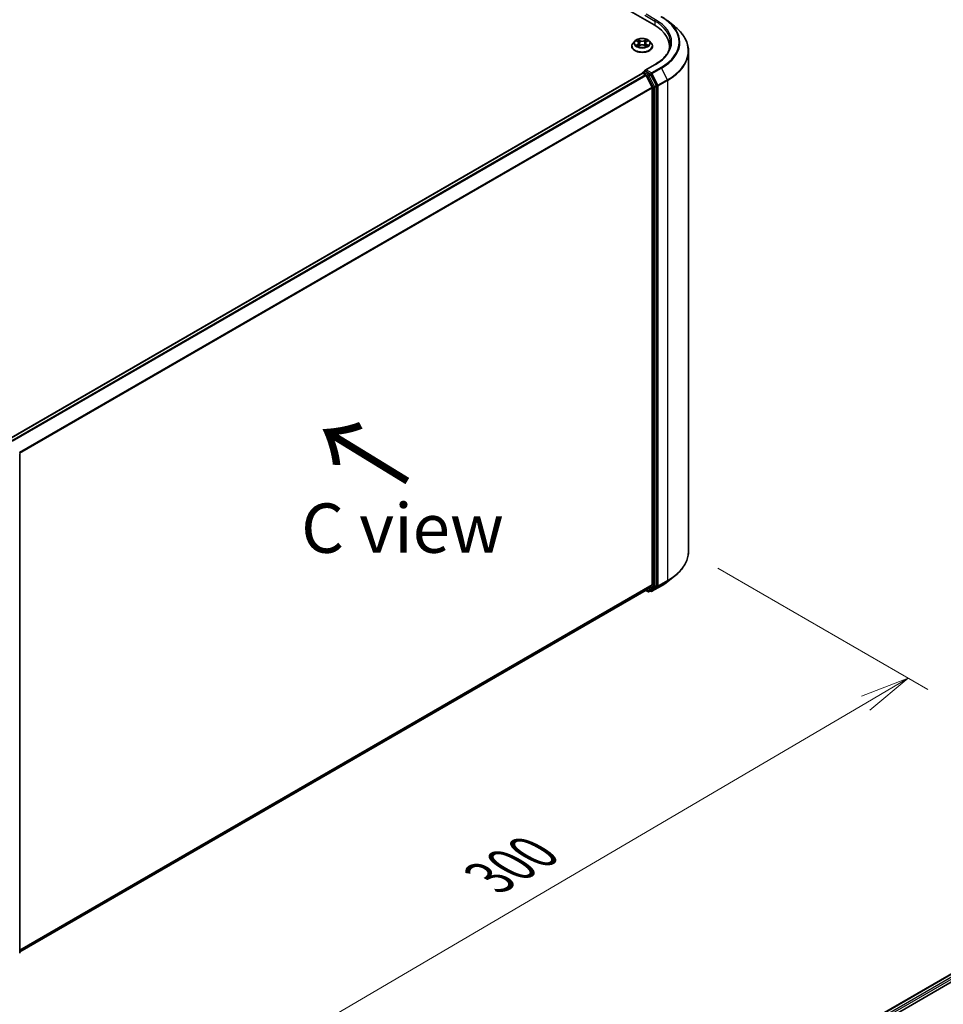
# Model space of a CAD drawing. Units: millimetres. Extents: x 36 to 8503, y 20 to 1284.
# Drawn here: x 214 to 331, y 513 to 638 of the extents above; entities that cross this region are included whole.
import ezdxf

# ---------------------------------------------------------------- set-up
doc = ezdxf.new("R2010")
doc.units = ezdxf.units.MM
doc.header["$LTSCALE"] = 2.5
doc.layers.get('Defpoints').update_dxf_attribs({"lineweight": 25})
for name, color, linetype, lineweight in [('Dimension (ISO)', 7, 'Continuous', 18), ('Symbol (ISO)', 7, 'Continuous', 18), ('Visible (ISO)', 7, 'Continuous', 35), ('Visible Narrow (ISO)', 7, 'Continuous', 25)]:
    doc.layers.add(name, color=color, linetype=linetype, lineweight=lineweight)
doc.styles.add('Note Text (TK)', font='MS PGothic.ttf')
doc.dimstyles.new('Default - Method 1b (TK)', dxfattribs={"dimscale": 2.5, "dimtxt": 2.5, "dimasz": 2.5, "dimexe": 1, "dimexo": 1.5, "dimgap": 1, "dimtad": 1, "dimrnd": 1e-08, "dimdsep": 46, "dimtxsty": 'Note Text (TK)', "dimblk": 'OPEN', "dimcen": 0.09, "dimdle": 5, "dimclrd": 100, "dimclre": 100, "dimclrt": 7, "dimadec": 1, "dimazin": 1, "dimtfac": 1, "dimtmove": 0, "dimatfit": 3, "dimldrblk": 'OPEN', "dimfxl": 1, "dimtolj": 1, "dimlwd": -1, "dimlwe": -1, "dimarcsym": 0})

# ---------------------------------------------------------------- blocks, each defined once
blk = doc.blocks.new('_Open')
at = {"color": 0, "linetype": 'ByBlock', "lineweight": -2}
for p, q in [((-1, 0.167), (0, 0)), ((-1, -0.167), (0, 0)), ((0, 0), (-1, 0))]:
    blk.add_line(p, q, dxfattribs=at)
blk = doc.blocks.new('*D22')
at = {"layer": 'Defpoints', "color": 0}
for p in [(298.82, 570.22), (326.68, 554.14), (199.24, 518.96)]:
    blk.add_point(p, dxfattribs=at)
at = {"layer": 'Dimension (ISO)', "color": 100}
for p, q in [((302.56, 568.07), (329.17, 552.7)), ((238.63, 502.49), (321.29, 550.98)), ((202.97, 516.81), (235.73, 497.89))]:
    blk.add_line(p, q, dxfattribs=at)
at = {"layer": 'Dimension (ISO)', "color": 100, "xscale": 6.25, "yscale": 6.25, "zscale": 6.25}
for p, rotation in [((326.68, 554.14), 30.39723747957114), ((233.24, 499.33), 210.3972374795711)]:
    blk.add_blockref('_Open', p, dxfattribs=dict(at, rotation=rotation))
at = {"layer": 'Dimension (ISO)', "color": 7, "insert": (273.56, 528.84), "char_height": 6.25, "attachment_point": 4, "rotation": 30.3972, "style": 'Note Text (TK)'}
blk.add_mtext('\\A1;{\\Q-29.603;\\W0.820;\\H0.816x;300}', dxfattribs=at)

msp = doc.modelspace()

# ---------------------------------------------------------------- linework, layer by layer
at = {"layer": 'Visible (ISO)'}
for p, q in [((191.6062, 696.3118), (294.4581, 636.9303)), ((296.1932, 637.4392), (297.0528, 636.7587)), ((291.6293, 634.2395), (291.6293, 634.2547)), ((292.0153, 634.8925), (291.7898, 634.641)), ((292.2366, 634.9199), (292.4297, 634.8045)), ((292.4656, 634.2313), (292.6667, 634.3434)), ((292.5489, 634.6455), (292.5861, 634.2985)), ((293.2283, 634.3434), (293.4293, 634.2313)), ((293.3461, 634.6455), (293.3088, 634.2985)), ((293.4653, 634.8045), (293.6583, 634.9199)), ((293.8797, 634.8925), (294.1051, 634.641)), ((294.2657, 634.2395), (294.2657, 634.2547)), ((296.4152, 634.2024), (296.4152, 633.8799)), ((298.8243, 570.222), (298.8243, 633.6054)), ((294.5828, 631.9267), (293.3254, 631.2007)), ((292.9757, 630.8133), (212.6586, 584.4422)), ((293.004, 630.8251), (293.004, 630.8196)), ((293.0439, 630.8065), (293.3844, 630.6099)), ((293.0721, 630.9432), (293.3014, 631.0755)), ((293.9821, 630.7102), (293.3653, 631.0663)), ((294.2108, 629.0504), (293.4585, 630.5271)), ((294.7572, 629.2513), (294.0562, 630.6274)), ((294.2331, 628.9662), (294.2331, 565.9539)), ((294.7795, 565.8643), (294.7795, 629.1672)), ((214.0486, 582.5897), (214.0486, 519.2869)), ((296.1932, 566.3882), (297.0528, 567.0687)), ((293.4585, 565.2875), (294.2108, 565.8956)), ((294.0562, 565.2394), (294.7572, 565.806)), ((294.1919, 565.1536), (295.3811, 565.8402)), ((214.0486, 519.4395), (293.4526, 565.2835)), ((293.4166, 565.2627), (293.6889, 565.1054)), ((293.8253, 565.1054), (294.0503, 565.2353)), ((294.0555, 565.1536), (293.9821, 565.1959)), ((293.998, 493.6227), (377.5652, 541.8702)), ((295.0395, 495.2571), (375.3565, 541.6282))]:
    msp.add_line(p, q, dxfattribs=at)
for centre, start, end in [((293.1403, 630.8251), 120, 180), ((293.7571, 565.2235), 240, 300), ((294.1237, 565.2717), 240, 300)]:
    msp.add_arc(centre, 0.1364, start, end, dxfattribs=at)
for centre, major_axis, start_param, end_param in [((289.7334, 634.2024), (6.6818, 0), 6.17116049, 7.06858347), ((289.7334, 633.4602), (6.8182, 0), 0.15296584, 0.20062952), ((293.0439, 630.6952), (-0.0682, 0.1181), 5.49778714, 6.28318531), ((293.4617, 631.122), (-0.1928, 0), 4.71238898, 6.28318531), ((293.3653, 631.1777), (-0.0682, -0.1181), 5.49778714, 6.12363721), ((293.3844, 630.4986), (-0.0682, 0.1181), 4.62172909, 5.49778714), ((293.9821, 630.5989), (0.0682, -0.1181), 1.48013644, 2.35619449), ((294.1367, 629.0219), (-0.0682, 0.1181), 3.92699082, 4.62172909), ((294.6831, 629.2228), (0.0682, -0.1181), 0.78539816, 1.48013644), ((294.1367, 566.0096), (0.0682, -0.1181), 0.09065989, 0.78539816), ((294.6831, 565.92), (0.0682, -0.1181), 0.09065989, 0.78539816), ((293.3844, 565.4016), (0.0682, -0.1181), 0, 0.09065989), ((293.9821, 565.3534), (0.0682, -0.1181), 0, 0.09065989)]:
    msp.add_ellipse(centre, major_axis=major_axis, ratio=0.57735027, start_param=start_param, end_param=end_param, dxfattribs=at)
for points, knots in [([(295.3811, 637.9872), (295.4399, 637.9533), (295.4978, 637.9188), (295.6118, 637.8487), (295.6679, 637.8132), (295.7782, 637.7411), (295.8324, 637.7045), (295.9389, 637.6304), (295.9912, 637.5928), (296.0937, 637.5167), (296.144, 637.4782), (296.1932, 637.4392)], [3.141592654, 3.141592654, 3.141592654, 3.141592654, 3.172644837, 3.172644837, 3.203697021, 3.203697021, 3.234749204, 3.234749204, 3.265801387, 3.265801387, 3.296853571, 3.296853571, 3.296853571, 3.296853571]), ([(298.8243, 633.6054), (298.8243, 633.8325), (298.7994, 634.0596), (298.7007, 634.5093), (298.6269, 634.7319), (298.4321, 635.1687), (298.3111, 635.3829), (298.0245, 635.7994), (297.859, 636.0018), (297.4862, 636.3919), (297.279, 636.5796), (297.0528, 636.7587)], [2.35619449, 2.35619449, 2.35619449, 2.35619449, 2.482221939, 2.482221939, 2.608249389, 2.608249389, 2.734276838, 2.734276838, 2.860304287, 2.860304287, 2.986331736, 2.986331736, 2.986331736, 2.986331736]), ([(293.8797, 634.8925), (293.8239, 634.9548), (293.7531, 635.0094), (293.5859, 635.1034), (293.4885, 635.142), (293.2796, 635.1985), (293.1681, 635.2163), (292.942, 635.2301), (292.8275, 635.226), (292.6059, 635.1965), (292.499, 635.1711), (292.3023, 635.1001), (292.2127, 635.0546), (292.091, 634.9674), (292.0502, 634.9315), (292.0153, 634.8925)], [2.8337611, 2.8337611, 2.8337611, 2.8337611, 3.15477403, 3.15477403, 3.48920263, 3.48920263, 3.82228008, 3.82228008, 4.15359352, 4.15359352, 4.48532943, 4.48532943, 4.81930739, 4.81930739, 5.02022053, 5.02022053, 5.02022053, 5.02022053]), ([(291.7898, 634.641), (291.7695, 634.6183), (291.7509, 634.5949), (291.7173, 634.5466), (291.7023, 634.5217), (291.6763, 634.4708), (291.6652, 634.4446), (291.6474, 634.3915), (291.6406, 634.3644), (291.6316, 634.3098), (291.6293, 634.2822), (291.6293, 634.2547)], [5.020220532, 5.020220532, 5.020220532, 5.020220532, 5.115733854, 5.115733854, 5.211247177, 5.211247177, 5.306760499, 5.306760499, 5.402273821, 5.402273821, 5.497787144, 5.497787144, 5.497787144, 5.497787144]), ([(291.6293, 634.2395), (291.6293, 634.1583), (291.6507, 634.0772), (291.7338, 633.9219), (291.797, 633.848), (291.96, 633.7139), (292.0613, 633.6543), (292.2903, 633.557), (292.4182, 633.5195), (292.6871, 633.47), (292.828, 633.4581), (293.1091, 633.4607), (293.2491, 633.4753), (293.5147, 633.5296), (293.6402, 633.5694), (293.8643, 633.671), (293.9628, 633.7328), (294.1217, 633.873), (294.1824, 633.9514), (294.2501, 634.101), (294.2657, 634.1702), (294.2657, 634.2395)], [5.49778714, 5.49778714, 5.49778714, 5.49778714, 5.79749772, 5.79749772, 6.1099087, 6.1099087, 6.43440174, 6.43440174, 6.76012968, 6.76012968, 7.08488016, 7.08488016, 7.40923501, 7.40923501, 7.73406911, 7.73406911, 8.0598665, 8.0598665, 8.38378156, 8.38378156, 8.6393798, 8.6393798, 8.6393798, 8.6393798]), ([(292.324, 634.3283), (292.3322, 634.3215), (292.3411, 634.3147), (292.3602, 634.301), (292.3704, 634.2942), (292.3921, 634.2807), (292.4035, 634.274), (292.4277, 634.261), (292.4403, 634.2546), (292.4612, 634.2448), (292.4691, 634.2412), (292.4772, 634.2377)], [6.105697803, 6.105697803, 6.105697803, 6.105697803, 6.175847739, 6.175847739, 6.245997675, 6.245997675, 6.316147612, 6.316147612, 6.386297548, 6.386297548, 6.427172221, 6.427172221, 6.427172221, 6.427172221]), ([(292.5489, 634.6455), (292.5475, 634.6579), (292.5447, 634.6701), (292.5362, 634.694), (292.5305, 634.7057), (292.5165, 634.7281), (292.5083, 634.7389), (292.4895, 634.7595), (292.479, 634.7692), (292.4558, 634.7877), (292.4432, 634.7964), (292.4297, 634.8045)], [2.418097846, 2.418097846, 2.418097846, 2.418097846, 2.559306149, 2.559306149, 2.700514452, 2.700514452, 2.841722755, 2.841722755, 2.982931058, 2.982931058, 3.124139361, 3.124139361, 3.124139361, 3.124139361]), ([(293.2283, 634.3434), (293.1979, 634.3603), (293.1635, 634.3743), (293.0893, 634.3956), (293.0495, 634.4028), (292.9682, 634.4101), (292.9267, 634.4101), (292.8454, 634.4028), (292.8057, 634.3956), (292.7315, 634.3743), (292.697, 634.3603), (292.6667, 634.3434)], [3.15904595, 3.15904595, 3.15904595, 3.15904595, 3.46622389, 3.46622389, 3.77340184, 3.77340184, 4.08057979, 4.08057979, 4.38775774, 4.38775774, 4.69493569, 4.69493569, 4.69493569, 4.69493569]), ([(293.4653, 634.8045), (293.4518, 634.7964), (293.4391, 634.7877), (293.416, 634.7692), (293.4054, 634.7595), (293.3866, 634.7389), (293.3784, 634.7281), (293.3645, 634.7057), (293.3588, 634.694), (293.3503, 634.6701), (293.3474, 634.6579), (293.3461, 634.6455)], [4.729842273, 4.729842273, 4.729842273, 4.729842273, 4.871050576, 4.871050576, 5.012258879, 5.012258879, 5.153467182, 5.153467182, 5.294675485, 5.294675485, 5.435883788, 5.435883788, 5.435883788, 5.435883788]), ([(293.4178, 634.2377), (293.4258, 634.2412), (293.4337, 634.2448), (293.4546, 634.2546), (293.4673, 634.261), (293.4914, 634.274), (293.5029, 634.2807), (293.5246, 634.2942), (293.5348, 634.301), (293.5539, 634.3147), (293.5628, 634.3215), (293.571, 634.3283)], [1.426809413, 1.426809413, 1.426809413, 1.426809413, 1.467684086, 1.467684086, 1.537834022, 1.537834022, 1.607983959, 1.607983959, 1.678133895, 1.678133895, 1.748283831, 1.748283831, 1.748283831, 1.748283831]), ([(294.2657, 634.2547), (294.2657, 634.2822), (294.2634, 634.3098), (294.2543, 634.3644), (294.2475, 634.3915), (294.2297, 634.4446), (294.2187, 634.4708), (294.1927, 634.5217), (294.1777, 634.5466), (294.1441, 634.5949), (294.1254, 634.6183), (294.1051, 634.641)], [2.35619449, 2.35619449, 2.35619449, 2.35619449, 2.451707813, 2.451707813, 2.547221135, 2.547221135, 2.642734457, 2.642734457, 2.73824778, 2.73824778, 2.833761102, 2.833761102, 2.833761102, 2.833761102]), ([(296.5515, 634.6478), (296.5515, 634.4499), (296.5246, 634.252), (296.4169, 633.8595), (296.3361, 633.6648), (296.1212, 633.283), (295.9872, 633.0959), (295.6681, 632.7344), (295.4832, 632.56), (295.0665, 632.2289), (294.8349, 632.0723), (294.5828, 631.9267)], [3.926990817, 3.926990817, 3.926990817, 3.926990817, 4.08407045, 4.08407045, 4.241150082, 4.241150082, 4.398229715, 4.398229715, 4.555309348, 4.555309348, 4.71238898, 4.71238898, 4.71238898, 4.71238898]), ([(293.3014, 631.0755), (293.3072, 631.0789), (293.317, 631.0807), (293.34, 631.078), (293.3531, 631.0734), (293.3653, 631.0663)], [0.038953354, 0.038953354, 0.038953354, 0.038953354, 0.0503345484, 0.0503345484, 0.0617157428, 0.0617157428, 0.0617157428, 0.0617157428]), ([(298.8243, 570.222), (298.8243, 569.9949), (298.7994, 569.7678), (298.7007, 569.3181), (298.6269, 569.0955), (298.4321, 568.6587), (298.3111, 568.4446), (298.0245, 568.028), (297.859, 567.8256), (297.4862, 567.4355), (297.279, 567.2478), (297.0528, 567.0687)], [3.926990817, 3.926990817, 3.926990817, 3.926990817, 4.053018266, 4.053018266, 4.179045715, 4.179045715, 4.305073165, 4.305073165, 4.431100614, 4.431100614, 4.557128063, 4.557128063, 4.557128063, 4.557128063]), ([(295.3811, 565.8402), (295.4399, 565.8741), (295.4978, 565.9086), (295.6118, 565.9787), (295.6679, 566.0142), (295.7782, 566.0863), (295.8324, 566.1229), (295.9389, 566.197), (295.9912, 566.2346), (296.0937, 566.3107), (296.144, 566.3492), (296.1932, 566.3882)], [1.570796327, 1.570796327, 1.570796327, 1.570796327, 1.60184851, 1.60184851, 1.632900694, 1.632900694, 1.663952877, 1.663952877, 1.695005061, 1.695005061, 1.726057244, 1.726057244, 1.726057244, 1.726057244])]:
    msp.add_open_spline(points, degree=3, knots=knots, dxfattribs=at)
at = {"layer": 'Visible Narrow (ISO)'}
for p, q in [((293.2689, 638.1736), (294.5545, 637.4313)), ((294.651, 637.5983), (293.4617, 638.2849)), ((294.5545, 637.4313), (294.5545, 636.8734)), ((292.1719, 634.9507), (292.418, 634.8035)), ((292.418, 634.4921), (292.1719, 634.3449)), ((292.2796, 634.3735), (292.4343, 634.4661)), ((292.6778, 634.9535), (292.4228, 635.0956)), ((292.4228, 634.2), (292.6778, 634.3421)), ((292.4343, 634.4661), (292.4503, 634.2499)), ((292.5018, 635.0165), (292.662, 634.9271)), ((292.662, 634.9271), (292.6391, 634.6053)), ((293.4721, 635.0956), (293.2172, 634.9535)), ((293.2172, 634.3421), (293.4721, 634.2)), ((293.2329, 634.9271), (293.3932, 635.0165)), ((293.2329, 634.9271), (293.2558, 634.6053)), ((293.4606, 634.4661), (293.4447, 634.2499)), ((293.4606, 634.4661), (293.6154, 634.3735)), ((293.4769, 634.8035), (293.7231, 634.9507)), ((293.7231, 634.3449), (293.4769, 634.4921)), ((293.4617, 631.2334), (294.651, 631.92)), ((295.3129, 631.5378), (294.1237, 630.8512)), ((294.1978, 630.7683), (295.387, 631.4549)), ((295.387, 631.4549), (296.1392, 629.9783)), ((212.6987, 584.4192), (293.0439, 630.8065)), ((293.3844, 630.6099), (213.0392, 584.2226)), ((213.148, 584.1598), (293.4585, 630.5271)), ((293.1403, 630.9364), (293.3653, 631.0663)), ((293.7571, 630.5803), (293.1403, 630.9364)), ((293.4563, 630.5313), (293.6607, 630.4133)), ((294.1237, 630.8512), (293.4617, 631.2334)), ((293.6607, 630.4133), (294.3617, 629.0373)), ((293.9821, 630.7102), (293.7571, 630.5803)), ((293.8312, 630.4975), (294.0562, 630.6274)), ((294.5322, 629.1214), (293.8312, 630.4975)), ((293.9821, 630.7102), (294.0273, 630.6842)), ((294.0273, 630.6842), (294.0562, 630.6274)), ((294.95, 629.2917), (294.1978, 630.7683)), ((294.2108, 629.0504), (213.991, 582.7355)), ((214.0292, 582.6605), (294.2331, 628.9662)), ((294.3617, 629.0373), (294.3617, 565.7345)), ((294.7572, 629.2513), (294.5322, 629.1214)), ((294.5545, 629.0373), (294.7795, 629.1672)), ((294.5545, 565.7345), (294.5545, 629.0373)), ((294.7572, 629.2513), (294.7795, 629.2075)), ((294.7795, 629.2075), (294.7795, 629.1672)), ((296.1392, 629.9783), (294.95, 629.2917)), ((294.9724, 629.2075), (296.1616, 629.8941)), ((294.9724, 565.824), (294.9724, 629.2075)), ((296.1616, 629.8941), (296.1616, 566.5106)), ((294.2331, 565.9539), (214.0486, 519.6594)), ((214.0486, 519.6139), (294.2108, 565.8956)), ((294.3617, 565.7345), (293.6607, 565.1678)), ((293.8312, 565.1095), (294.5322, 565.6761)), ((295.387, 565.8442), (294.1978, 565.1576)), ((294.1978, 565.1576), (294.95, 565.7657)), ((294.5322, 565.6761), (294.7572, 565.806)), ((294.7795, 565.8643), (294.5545, 565.7345)), ((294.7795, 565.824), (294.7572, 565.806)), ((294.7795, 565.8643), (294.7795, 565.824)), ((294.95, 565.7657), (296.1392, 566.4523)), ((296.1616, 566.5106), (294.9724, 565.824)), ((295.387, 565.8442), (296.1392, 566.4523)), ((293.4585, 565.2875), (214.0486, 519.4402)), ((293.6607, 565.1678), (293.4563, 565.2858)), ((294.0562, 565.2394), (293.8312, 565.1095)), ((294.0273, 565.216), (294.022, 565.219)), ((294.0562, 565.2394), (294.0273, 565.216)), ((295.0795, 495.2341), (375.4247, 541.6214)), ((375.7653, 541.4248), (295.4145, 495.0343)), ((295.5086, 494.866), (375.8617, 541.2578))]:
    msp.add_line(p, q, dxfattribs=at)
for centre, major_axis, ratio, start_param, end_param in [((289.7334, 634.7591), (7.8907, 0), 0.57735027, 5.49778714, 7.06858347), ((294.651, 637.487), (0.0682, 0.1181), 0.57735027, 0.78539816, 2.35619449), ((289.7334, 634.6478), (6.8182, 0), 0.57735027, 0, 0.78539816), ((289.7334, 634.7591), (6.9545, 0), 0.57735027, 5.49778714, 7.06858347), ((289.7334, 634.7191), (7.9954, 0), 0.57735027, 5.49778714, 6.91332255), ((289.7334, 633.6767), (9.0593, 0), 0.57735027, 5.49778714, 6.91332255), ((292.9475, 634.2951), (-1.3035, 0), 0.57735027, 5.8056187, 9.90234457), ((292.9475, 634.2547), (-1.3182, 0), 0.57735027, 0, 3.14159265), ((292.9475, 634.2395), (1.3182, 0), 0.57735027, 3.14159265, 6.28318531), ((292.9475, 634.614), (-1.0496, 0), 0.57735027, 5.8056187, 9.90234457), ((292.9475, 634.6478), (-0.9364, 0), 0.57735027, 5.30710262, 5.68847167), ((292.9475, 634.6478), (0.9364, 0), 0.57735027, 3.7363063, 4.11767534), ((292.2958, 634.3661), (-0.0044, -0.0223), 0.77975364, 4.52690487, 5.92208704), ((292.3617, 634.3188), (-0.0193, -0.012), 0.72973605, 5.16344533, 5.77548257), ((292.9475, 634.5447), (0.7328, 0), 0.57735027, 2.17629431, 2.42062218), ((292.418, 634.785), (0.0117, 0.0195), 0.58733849, 0, 0.79427846), ((292.1387, 634.6478), (0.3883, 0), 0.57735027, 5.51524044, 7.05113018), ((292.418, 634.4735), (0.0117, -0.0195), 0.58733849, 0.86378433, 2.3473142), ((292.1387, 634.6309), (0.4109, 0), 0.57735027, 5.51524044, 6.34508866), ((292.486, 635.0087), (-0.0186, -0.0131), 0.18497367, 1.04331702, 2.43849919), ((292.542, 634.8912), (-0.0219, -0.0061), 0.22291783, 3.85158054, 5.20700366), ((292.6234, 634.5975), (-0.0219, -0.0061), 0.22288452, 3.85157383, 5.20261978), ((292.6778, 634.9349), (-0.0111, -0.0199), 0.56718618, 3.91841516, 5.40194502), ((292.9475, 635.0978), (0.4109, 0), 0.57735027, 3.94444411, 5.48033385), ((292.6778, 634.3236), (-0.0111, 0.0199), 0.56718618, 5.5063628, 6.28318531), ((292.9475, 635.1147), (-0.3883, 0), 0.57735027, 0.80285146, 2.3387412), ((292.9475, 634.1809), (0.3883, 0), 0.57735027, 0.80285146, 2.3387412), ((293.2172, 634.9349), (0.0111, -0.0199), 0.56718618, 0.88124028, 2.36477015), ((293.2172, 634.3236), (0.0111, 0.0199), 0.56718618, 0, 0.7768225), ((293.2716, 634.5975), (-0.0219, 0.0061), 0.22288452, 4.22215818, 5.57320413), ((293.7562, 634.6478), (-0.3883, 0), 0.57735027, 5.51524044, 7.05113018), ((293.353, 634.8912), (-0.0219, 0.0061), 0.22291783, 4.2177743, 5.57319742), ((293.7562, 634.6309), (-0.4109, 0), 0.57735027, 6.22128195, 7.05113018), ((292.9475, 634.5447), (0.7328, 0), 0.57735027, 0.72097047, 0.96529834), ((293.4089, 635.0087), (-0.0186, 0.0131), 0.18497367, 0.70309346, 2.09827563), ((293.4769, 634.4735), (-0.0117, -0.0195), 0.58733849, 3.93587111, 5.41940097), ((293.4769, 634.785), (-0.0117, 0.0195), 0.58733849, 5.48890685, 6.28318531), ((292.9475, 634.6478), (-0.9364, 0), 0.57735027, 3.7363063, 4.11767534), ((292.9475, 634.6478), (0.9364, 0), 0.57735027, 5.30710262, 5.68847167), ((293.5333, 634.3188), (-0.0193, 0.012), 0.72973605, 3.64929539, 4.26133263), ((293.5991, 634.3661), (0.0044, -0.0223), 0.77975364, 0.36109827, 1.75628044), ((289.7334, 633.6054), (9.0909, 0), 0.57735027, 5.49778714, 6.28318531), ((294.651, 631.8086), (-0.0682, 0.1181), 0.57735027, 5.49778714, 6.28318531), ((295.3129, 631.4264), (0.0682, -0.1181), 0.57735027, 1.48013644, 2.35619449), ((293.1403, 630.8251), (-0.1364, 0), 0.57735027, 0, 0.07012361), ((293.1403, 630.8251), (0.0682, 0.1181), 0.57735027, 0.78539816, 2.06167901), ((293.1403, 630.8251), (-0.0682, 0.1181), 0.57735027, 5.49778714, 6.28318531), ((293.7571, 630.469), (0.0682, 0.1181), 0.57735027, 0.78539816, 2.35619449), ((293.7571, 630.469), (-0.1215, -0.0619), 0.07392213, 0.61742098, 2.18821731), ((293.7571, 630.469), (-0.0682, 0.1181), 0.57735027, 4.62172909, 5.49778714), ((294.1237, 630.7398), (0.0682, 0.1181), 0.57735027, 0.78539816, 2.35619449), ((294.1237, 630.7398), (-0.1215, -0.0619), 0.07392213, 0.61742098, 2.18821731), ((294.1237, 630.7398), (-0.0682, 0.1181), 0.57735027, 4.62172909, 5.49778714), ((294.4581, 629.0929), (0.1215, 0.0619), 0.07392213, 3.75901364, 5.32980996), ((294.4581, 629.0929), (-0.1364, 0), 0.57735027, 0.78539816, 2.35619449), ((294.4581, 629.0929), (-0.0682, 0.1181), 0.57735027, 3.92699082, 4.62172909), ((294.8759, 629.2631), (0.1215, 0.0619), 0.07392213, 3.75901364, 5.32980996), ((294.8759, 629.2631), (-0.1364, 0), 0.57735027, 0.78539816, 2.35619449), ((294.8759, 629.2631), (-0.0682, 0.1181), 0.57735027, 3.92699082, 4.62172909), ((296.0652, 629.9497), (-0.0682, 0.1181), 0.57735027, 3.92699082, 4.62172909), ((289.7334, 570.222), (9.0909, 0), 0.57735027, 5.49778714, 6.28318531), ((289.7334, 570.1507), (9.0593, 0), 0.57735027, 5.49778714, 5.65304806), ((294.4581, 565.7901), (0.1364, 0), 0.57735027, 3.92699082, 5.49778714), ((294.4581, 565.7901), (0.0857, -0.1061), 0.8131434, 4.58504495, 6.15584128), ((294.4581, 565.7901), (0.0682, -0.1181), 0.57735027, 0.09065989, 0.78539816), ((294.8759, 565.8797), (0.1364, 0), 0.57735027, 3.92699082, 5.49778714), ((294.8759, 565.8797), (0.0857, -0.1061), 0.8131434, 4.58504495, 6.15584128), ((294.8759, 565.8797), (0.0682, -0.1181), 0.57735027, 0.09065989, 0.78539816), ((295.3129, 565.9583), (0.0682, -0.1181), 0.57735027, 0, 0.09065989), ((289.7334, 569.1083), (-7.9954, 0), 0.57735027, 2.35619449, 2.51145541), ((296.0652, 566.5663), (0.0682, -0.1181), 0.57735027, 0.09065989, 0.78539816), ((293.7571, 565.2235), (-0.0682, -0.1181), 0.57735027, 5.49778714, 6.28318531), ((293.7571, 565.2235), (0.0857, -0.1061), 0.8131434, 4.58504495, 6.15584128), ((293.7571, 565.2235), (0.0682, -0.1181), 0.57735027, 0, 0.09065989), ((294.1237, 565.2717), (-0.0682, -0.1181), 0.57735027, 5.49778714, 6.28318531), ((294.1237, 565.2717), (0.0857, -0.1061), 0.8131434, 4.58504495, 6.15584128), ((294.1237, 565.2717), (0.0682, -0.1181), 0.57735027, 0, 0.09065989)]:
    msp.add_ellipse(centre, major_axis=major_axis, ratio=ratio, start_param=start_param, end_param=end_param, dxfattribs=at)
msp.add_ellipse((292.9475, 634.6478), major_axis=(0.9734, 0), ratio=0.57735027, dxfattribs=at)
for points, knots in [([(292.2806, 634.8936), (292.277, 634.8977), (292.273, 634.9016), (292.2591, 634.9139), (292.2482, 634.9212), (292.2268, 634.9328), (292.2163, 634.9374), (292.1944, 634.9452), (292.1831, 634.9483), (292.1719, 634.9507)], [0.0019082576, 0.0019082576, 0.0019082576, 0.0019082576, 0.0059340385, 0.0059340385, 0.0154285, 0.0154285, 0.0237449879, 0.0237449879, 0.0323943032, 0.0323943032, 0.0323943032, 0.0323943032]), ([(292.1719, 634.9507), (292.1821, 634.9468), (292.1924, 634.9425), (292.2124, 634.9332), (292.2221, 634.9283), (292.2332, 634.9219), (292.2349, 634.9209), (292.2366, 634.9199)], [-0.0323943032, -0.0323943032, -0.0323943032, -0.0323943032, -0.0237449879, -0.0237449879, -0.0154285, -0.0154285, -0.013913302, -0.013913302, -0.013913302, -0.013913302]), ([(292.2796, 634.3735), (292.2719, 634.3721), (292.2635, 634.3705), (292.2403, 634.3656), (292.225, 634.3619), (292.1969, 634.3537), (292.1843, 634.3496), (292.1719, 634.3449)], [-0.0320559737, -0.0320559737, -0.0320559737, -0.0320559737, -0.0236501899, -0.0236501899, -0.0102009359, -0.0102009359, 0.0003383294, 0.0003383294, 0.0003383294, 0.0003383294]), ([(292.1719, 634.3449), (292.1855, 634.3478), (292.1994, 634.3496), (292.23, 634.3517), (292.2464, 634.3513), (292.2702, 634.349), (292.2786, 634.3477), (292.2856, 634.3464)], [-0.0003383294, -0.0003383294, -0.0003383294, -0.0003383294, 0.0102009359, 0.0102009359, 0.0236501899, 0.0236501899, 0.0320559737, 0.0320559737, 0.0320559737, 0.0320559737]), ([(292.3454, 634.3263), (292.3374, 634.3391), (292.3277, 634.3497), (292.3054, 634.3656), (292.293, 634.3709), (292.2796, 634.3735)], [0, 0, 0, 0, 0.0145850634, 0.0145850634, 0.0289828459, 0.0289828459, 0.0289828459, 0.0289828459]), ([(292.2856, 634.3464), (292.2976, 634.3441), (292.3088, 634.3394), (292.3206, 634.3311), (292.3223, 634.3297), (292.324, 634.3283)], [-0.0289828459, -0.0289828459, -0.0289828459, -0.0289828459, -0.0145850634, -0.0145850634, -0.0120420166, -0.0120420166, -0.0120420166, -0.0120420166]), ([(292.5018, 635.0165), (292.4943, 635.0237), (292.4871, 635.0312), (292.4689, 635.0502), (292.4582, 635.0615), (292.4392, 635.0805), (292.431, 635.0884), (292.4228, 635.0956)], [-0.0320559737, -0.0320559737, -0.0320559737, -0.0320559737, -0.0236501899, -0.0236501899, -0.0102009359, -0.0102009359, 0.0003383294, 0.0003383294, 0.0003383294, 0.0003383294]), ([(292.4228, 635.0956), (292.4279, 635.0877), (292.433, 635.0786), (292.4452, 635.056), (292.4524, 635.0419), (292.4662, 635.0179), (292.4721, 635.0084), (292.4788, 634.9991)], [-0.0003383294, -0.0003383294, -0.0003383294, -0.0003383294, 0.0102009359, 0.0102009359, 0.0236501899, 0.0236501899, 0.0320559737, 0.0320559737, 0.0320559737, 0.0320559737]), ([(292.4732, 634.2355), (292.4706, 634.2357), (292.4681, 634.2356), (292.4594, 634.2346), (292.4537, 634.2324), (292.4439, 634.226), (292.4396, 634.222), (292.4311, 634.2123), (292.427, 634.2065), (292.4228, 634.2)], [0.0024401637, 0.0024401637, 0.0024401637, 0.0024401637, 0.0059340385, 0.0059340385, 0.0154285, 0.0154285, 0.0237449879, 0.0237449879, 0.0323943032, 0.0323943032, 0.0323943032, 0.0323943032]), ([(292.4228, 634.2), (292.4295, 634.2059), (292.4363, 634.2115), (292.4496, 634.2214), (292.4562, 634.2259), (292.4638, 634.2303), (292.4647, 634.2308), (292.4656, 634.2313)], [-0.0323943032, -0.0323943032, -0.0323943032, -0.0323943032, -0.0237449879, -0.0237449879, -0.0154285, -0.0154285, -0.0142996638, -0.0142996638, -0.0142996638, -0.0142996638]), ([(292.4788, 634.9991), (292.4903, 634.9833), (292.5005, 634.9662), (292.518, 634.9303), (292.5251, 634.9114), (292.5304, 634.8926)], [-0.0289828459, -0.0289828459, -0.0289828459, -0.0289828459, -0.0145850634, -0.0145850634, 0, 0, 0, 0]), ([(292.5577, 634.8989), (292.5519, 634.9197), (292.5442, 634.9404), (292.5252, 634.9801), (292.5141, 634.999), (292.5018, 635.0165)], [0, 0, 0, 0, 0.0145850634, 0.0145850634, 0.0289828459, 0.0289828459, 0.0289828459, 0.0289828459]), ([(292.5304, 634.8926), (292.544, 634.8436), (292.5575, 634.7947), (292.5847, 634.6968), (292.5983, 634.6479), (292.6119, 634.5989)], [-0.0687798542, -0.0687798542, -0.0687798542, -0.0687798542, -0.0343899271, -0.0343899271, 0, 0, 0, 0]), ([(292.6391, 634.6053), (292.6255, 634.6542), (292.612, 634.7032), (292.5848, 634.8011), (292.5713, 634.85), (292.5577, 634.8989)], [0, 0, 0, 0, 0.0343899271, 0.0343899271, 0.0687798542, 0.0687798542, 0.0687798542, 0.0687798542]), ([(292.6119, 634.5989), (292.6313, 634.529), (292.6535, 634.4603), (292.6838, 634.3812), (292.6886, 634.3691), (292.6935, 634.3571)], [-0.0982412545, -0.0982412545, -0.0982412545, -0.0982412545, -0.0491206273, -0.0491206273, -0.0402334775, -0.0402334775, -0.0402334775, -0.0402334775]), ([(292.7151, 634.3665), (292.7107, 634.378), (292.7064, 634.3895), (292.6783, 634.4678), (292.6573, 634.536), (292.6391, 634.6053)], [0.0405862574, 0.0405862574, 0.0405862574, 0.0405862574, 0.0491206273, 0.0491206273, 0.0982412545, 0.0982412545, 0.0982412545, 0.0982412545]), ([(293.2558, 634.6053), (293.2376, 634.536), (293.2167, 634.4678), (293.1885, 634.3895), (293.1842, 634.378), (293.1799, 634.3665)], [0, 0, 0, 0, 0.0491206273, 0.0491206273, 0.0576549971, 0.0576549971, 0.0576549971, 0.0576549971]), ([(293.2015, 634.3571), (293.2064, 634.3691), (293.2111, 634.3812), (293.2414, 634.4603), (293.2637, 634.529), (293.2831, 634.5989)], [-0.058007777, -0.058007777, -0.058007777, -0.058007777, -0.0491206273, -0.0491206273, 0, 0, 0, 0]), ([(293.3373, 634.8989), (293.3237, 634.85), (293.3101, 634.8011), (293.283, 634.7032), (293.2694, 634.6542), (293.2558, 634.6053)], [0, 0, 0, 0, 0.0343899271, 0.0343899271, 0.0687798542, 0.0687798542, 0.0687798542, 0.0687798542]), ([(293.2831, 634.5989), (293.2967, 634.6479), (293.3102, 634.6968), (293.3374, 634.7947), (293.351, 634.8436), (293.3646, 634.8926)], [-0.0687798542, -0.0687798542, -0.0687798542, -0.0687798542, -0.0343899271, -0.0343899271, 0, 0, 0, 0]), ([(293.3932, 635.0165), (293.3807, 634.9989), (293.3696, 634.9798), (293.3507, 634.9402), (293.343, 634.9196), (293.3373, 634.8989)], [0, 0, 0, 0, 0.014491423, 0.014491423, 0.0289828459, 0.0289828459, 0.0289828459, 0.0289828459]), ([(293.3646, 634.8926), (293.3698, 634.9113), (293.3769, 634.93), (293.3943, 634.9659), (293.4046, 634.9832), (293.4161, 634.9991)], [-0.0289828459, -0.0289828459, -0.0289828459, -0.0289828459, -0.014491423, -0.014491423, 0, 0, 0, 0]), ([(293.4721, 635.0956), (293.4654, 635.0897), (293.4587, 635.0833), (293.4453, 635.0702), (293.4387, 635.0634), (293.4244, 635.0485), (293.4167, 635.0403), (293.4036, 635.0268), (293.3984, 635.0216), (293.3932, 635.0165)], [-0.0323943032, -0.0323943032, -0.0323943032, -0.0323943032, -0.0237449879, -0.0237449879, -0.0154285, -0.0154285, -0.0059340385, -0.0059340385, 0, 0, 0, 0]), ([(293.4161, 634.9991), (293.4209, 635.0056), (293.4252, 635.0123), (293.4356, 635.0295), (293.4412, 635.0398), (293.451, 635.0582), (293.4553, 635.0663), (293.4638, 635.0818), (293.468, 635.0891), (293.4721, 635.0956)], [0, 0, 0, 0, 0.0059340385, 0.0059340385, 0.0154285, 0.0154285, 0.0237449879, 0.0237449879, 0.0323943032, 0.0323943032, 0.0323943032, 0.0323943032]), ([(293.4721, 634.2), (293.4671, 634.2079), (293.462, 634.2148), (293.4498, 634.2275), (293.4426, 634.2324), (293.4302, 634.2354), (293.4262, 634.2358), (293.4218, 634.2355)], [-0.0003383294, -0.0003383294, -0.0003383294, -0.0003383294, 0.0102009359, 0.0102009359, 0.0236501899, 0.0236501899, 0.02961581, 0.02961581, 0.02961581, 0.02961581]), ([(293.4293, 634.2313), (293.4354, 634.2279), (293.4414, 634.224), (293.4557, 634.2139), (293.464, 634.2072), (293.4721, 634.2)], [-0.0177563099, -0.0177563099, -0.0177563099, -0.0177563099, -0.0102009359, -0.0102009359, 0.0003383294, 0.0003383294, 0.0003383294, 0.0003383294]), ([(293.6154, 634.3735), (293.6019, 634.3709), (293.5894, 634.3655), (293.5672, 634.3496), (293.5575, 634.3391), (293.5495, 634.3263)], [0, 0, 0, 0, 0.014491423, 0.014491423, 0.0289828459, 0.0289828459, 0.0289828459, 0.0289828459]), ([(293.571, 634.3283), (293.5726, 634.3297), (293.5743, 634.331), (293.586, 634.3393), (293.5972, 634.3441), (293.6093, 634.3464)], [-0.0169408293, -0.0169408293, -0.0169408293, -0.0169408293, -0.014491423, -0.014491423, 0, 0, 0, 0]), ([(293.6093, 634.3464), (293.6143, 634.3473), (293.62, 634.3483), (293.6359, 634.3502), (293.6467, 634.3511), (293.6682, 634.3513), (293.6787, 634.351), (293.7005, 634.349), (293.7119, 634.3473), (293.7231, 634.3449)], [0, 0, 0, 0, 0.0059340385, 0.0059340385, 0.0154285, 0.0154285, 0.0237449879, 0.0237449879, 0.0323943032, 0.0323943032, 0.0323943032, 0.0323943032]), ([(293.7231, 634.9507), (293.7094, 634.9478), (293.6956, 634.9438), (293.665, 634.9317), (293.6486, 634.923), (293.6269, 634.9063), (293.6202, 634.9002), (293.6143, 634.8936)], [-0.0003383294, -0.0003383294, -0.0003383294, -0.0003383294, 0.0102009359, 0.0102009359, 0.0236501899, 0.0236501899, 0.0301477161, 0.0301477161, 0.0301477161, 0.0301477161]), ([(293.7231, 634.3449), (293.7129, 634.3488), (293.7025, 634.3522), (293.6825, 634.3584), (293.6728, 634.361), (293.6527, 634.366), (293.6424, 634.3683), (293.6266, 634.3714), (293.6208, 634.3725), (293.6154, 634.3735)], [-0.0323943032, -0.0323943032, -0.0323943032, -0.0323943032, -0.0237449879, -0.0237449879, -0.0154285, -0.0154285, -0.0059340385, -0.0059340385, 0, 0, 0, 0]), ([(293.6584, 634.9199), (293.6672, 634.9252), (293.6764, 634.9301), (293.698, 634.9406), (293.7106, 634.946), (293.7231, 634.9507)], [-0.0181426717, -0.0181426717, -0.0181426717, -0.0181426717, -0.0102009359, -0.0102009359, 0.0003383294, 0.0003383294, 0.0003383294, 0.0003383294])]:
    msp.add_open_spline(points, degree=3, knots=knots, dxfattribs=at)
for points in [[(292.3616, 634.3001), (292.3562, 634.3089), (292.3508, 634.3176), (292.3454, 634.3263)], [(293.5495, 634.3263), (293.5441, 634.3176), (293.5387, 634.3089), (293.5333, 634.3001)]]:
    msp.add_open_spline(points, degree=3, dxfattribs=at)

# ---------------------------------------------------------------- texts
at = {"layer": 'Symbol (ISO)', "color": 7, "insert": (263.7476, 578.9981), "char_height": 10, "attachment_point": 4, "rotation": 148.5, "line_spacing_factor": 1.5, "style": 'Note Text (TK)'}
msp.add_mtext('\\fMS PGothic|b0|i0;{\\H10.0000;→}', dxfattribs=at)
at = {"layer": 'Symbol (ISO)', "color": 7, "insert": (249.7225, 573.158), "char_height": 6.25, "attachment_point": 4, "line_spacing_factor": 3.6, "style": 'Note Text (TK)'}
msp.add_mtext('\\fＭＳ Ｐゴシック|b0|i0;C view\\P', dxfattribs=at)

# ---------------------------------------------------------------- dimensions: what is measured, and where the dimension line sits
at = {"layer": 'Dimension (ISO)', "color": 100}
dim = msp.add_linear_dim(base=(326.6784, 554.1404), p1=(199.2365, 518.9621), p2=(298.8243, 570.222), angle=210.397237, text='{\\Q-29.603;\\W0.820;\\H0.816x;300}', dimstyle='Default - Method 1b (TK)', override={"dimgap": 1, "dimdec": 0, "dimlfac": 0.4, "dimtol": 0, "dimlim": 0, "dimtp": 0, "dimtm": 0, "dimtdec": 0, "dimtofl": 0, "dimatfit": 1}, dxfattribs=at)
dim.commit()
dim.dimension.update_dxf_attribs({"geometry": '*D22', "text_midpoint": (279.9608, 526.7343), "dimtype": 160})

doc.saveas('drawing.dxf')
